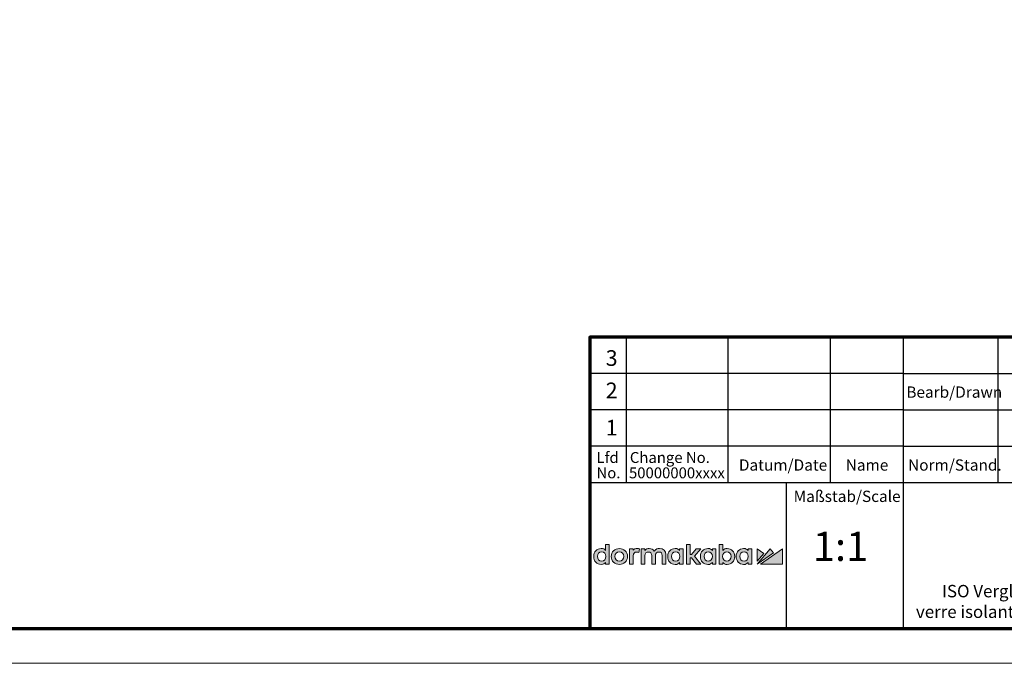
# Model space of a CAD drawing. Units: millimetres. Extents: x 0 to 1349, y 0 to 11467.
# Drawn here: x 1081 to 1216, y 3112 to 3200 of the extents above; entities that cross this region are included whole.
import ezdxf
from ezdxf.enums import TextEntityAlignment as Align

# ---------------------------------------------------------------- set-up
doc = ezdxf.new("R2010")
doc.units = ezdxf.units.MM
doc.layers.add('01_ZRahmen', color=7, linetype='Continuous')
doc.layers.add('Schriftfeld', color=7, linetype='Continuous')
doc.styles.add('SLDTEXTSTYLE1', font='TXT', dxfattribs={"width": 0.605})
doc.styles.get("Standard").update_dxf_attribs({"font": 'arial.ttf'})

# ---------------------------------------------------------------- blocks, each defined once
blk = doc.blocks.new('Schriftfeld')
at = {"layer": 'Schriftfeld', "true_color": 0x003594}
h = blk.add_hatch(color=164, dxfattribs=at)
h.dxf.hatch_style = 2
edge = h.paths.add_edge_path()
edge.add_spline(control_points=[(-182.84, 10.71), (-182.99, 10.87), (-183.2, 10.96), (-183.45, 10.96), (-184.04, 10.96), (-184.48, 10.49), (-184.48, 9.87), (-184.48, 9.24), (-184.04, 8.77), (-183.45, 8.77), (-183.14, 8.77), (-182.98, 8.88), (-182.84, 9.05), (-182.84, 9.05), (-182.84, 8.83), (-182.84, 8.83), (-182.84, 8.83), (-182.34, 8.83), (-182.34, 8.83), (-182.34, 8.83), (-182.34, 11.53), (-182.34, 11.53), (-182.34, 11.53), (-182.84, 11.53), (-182.84, 11.53), (-182.84, 11.53), (-182.84, 10.71), (-182.84, 10.71)], knot_values=[0, 0, 0, 0, 1, 1, 1, 2, 2, 2, 3, 3, 3, 4, 4, 4, 5, 5, 5, 6, 6, 6, 7, 7, 7, 8, 8, 8, 9, 9, 9, 9], degree=3, periodic=0)
edge = h.paths.add_edge_path()
edge.add_spline(control_points=[(-183.39, 9.24), (-183.74, 9.24), (-183.98, 9.5), (-183.98, 9.87), (-183.98, 10.23), (-183.74, 10.49), (-183.39, 10.49), (-183.05, 10.49), (-182.81, 10.23), (-182.81, 9.87), (-182.81, 9.5), (-183.05, 9.24), (-183.39, 9.24)], knot_values=[0, 0, 0, 0, 1, 1, 1, 2, 2, 2, 3, 3, 3, 4, 4, 4, 4], degree=3, periodic=0)
h = blk.add_hatch(color=164, dxfattribs=at)
h.dxf.hatch_style = 2
edge = h.paths.add_edge_path()
edge.add_spline(control_points=[(-180.96, 10.96), (-181.59, 10.96), (-182.07, 10.49), (-182.07, 9.87), (-182.07, 9.24), (-181.59, 8.77), (-180.96, 8.77), (-180.32, 8.77), (-179.84, 9.24), (-179.84, 9.87), (-179.84, 10.49), (-180.32, 10.96), (-180.96, 10.96)], knot_values=[0, 0, 0, 0, 1, 1, 1, 2, 2, 2, 3, 3, 3, 4, 4, 4, 4], degree=3, periodic=0)
edge = h.paths.add_edge_path()
edge.add_spline(control_points=[(-180.96, 9.24), (-181.31, 9.24), (-181.56, 9.51), (-181.56, 9.87), (-181.56, 10.23), (-181.31, 10.49), (-180.96, 10.49), (-180.61, 10.49), (-180.35, 10.23), (-180.35, 9.87), (-180.35, 9.51), (-180.61, 9.24), (-180.96, 9.24)], knot_values=[0, 0, 0, 0, 1, 1, 1, 2, 2, 2, 3, 3, 3, 4, 4, 4, 4], degree=3, periodic=0)
h = blk.add_hatch(color=164, dxfattribs=at)
h.dxf.hatch_style = 2
edge = h.paths.add_edge_path()
edge.add_spline(control_points=[(-179.07, 10.73), (-179.07, 10.73), (-179.07, 10.9), (-179.07, 10.9), (-179.07, 10.9), (-179.56, 10.9), (-179.56, 10.9), (-179.56, 10.9), (-179.56, 8.83), (-179.56, 8.83), (-179.56, 8.83), (-179.06, 8.83), (-179.06, 8.83), (-179.06, 8.83), (-179.06, 9.97), (-179.06, 9.97), (-179.06, 10.28), (-178.88, 10.48), (-178.61, 10.48), (-178.5, 10.48), (-178.38, 10.46), (-178.29, 10.42), (-178.29, 10.42), (-178.18, 10.91), (-178.18, 10.91), (-178.27, 10.94), (-178.38, 10.96), (-178.51, 10.96), (-178.74, 10.96), (-178.93, 10.88), (-179.07, 10.73)], knot_values=[0, 0, 0, 0, 1, 1, 1, 2, 2, 2, 3, 3, 3, 4, 4, 4, 5, 5, 5, 6, 6, 6, 7, 7, 7, 8, 8, 8, 9, 9, 9, 10, 10, 10, 10], degree=3, periodic=0)
h = blk.add_hatch(color=164, dxfattribs=at)
h.dxf.hatch_style = 2
edge = h.paths.add_edge_path()
edge.add_spline(control_points=[(-175.43, 10.96), (-175.66, 10.96), (-175.98, 10.9), (-176.17, 10.62), (-176.32, 10.83), (-176.57, 10.96), (-176.87, 10.96), (-177.04, 10.96), (-177.29, 10.91), (-177.46, 10.71), (-177.46, 10.71), (-177.46, 10.9), (-177.46, 10.9), (-177.46, 10.9), (-177.95, 10.9), (-177.95, 10.9), (-177.95, 10.9), (-177.95, 8.83), (-177.95, 8.83), (-177.95, 8.83), (-177.46, 8.83), (-177.46, 8.83), (-177.46, 8.83), (-177.46, 9.98), (-177.46, 9.98), (-177.46, 10.33), (-177.21, 10.48), (-176.96, 10.48), (-176.68, 10.48), (-176.51, 10.3), (-176.51, 9.98), (-176.51, 9.98), (-176.51, 8.83), (-176.51, 8.83), (-176.51, 8.83), (-176.02, 8.83), (-176.02, 8.83), (-176.02, 8.83), (-176.02, 9.98), (-176.02, 9.98), (-176.02, 10.33), (-175.77, 10.48), (-175.52, 10.48), (-175.24, 10.48), (-175.08, 10.3), (-175.08, 9.98), (-175.08, 9.98), (-175.08, 8.83), (-175.08, 8.83), (-175.08, 8.83), (-174.58, 8.83), (-174.58, 8.83), (-174.58, 8.83), (-174.58, 10.13), (-174.58, 10.13), (-174.58, 10.62), (-174.93, 10.96), (-175.43, 10.96)], knot_values=[0, 0, 0, 0, 1, 1, 1, 2, 2, 2, 3, 3, 3, 4, 4, 4, 5, 5, 5, 6, 6, 6, 7, 7, 7, 8, 8, 8, 9, 9, 9, 10, 10, 10, 11, 11, 11, 12, 12, 12, 13, 13, 13, 14, 14, 14, 15, 15, 15, 16, 16, 16, 17, 17, 17, 18, 18, 18, 19, 19, 19, 19], degree=3, periodic=0)
h = blk.add_hatch(color=164, dxfattribs=at)
h.dxf.hatch_style = 2
edge = h.paths.add_edge_path()
edge.add_spline(control_points=[(-172.68, 10.69), (-172.81, 10.86), (-173, 10.96), (-173.29, 10.96), (-173.88, 10.96), (-174.32, 10.49), (-174.32, 9.87), (-174.32, 9.24), (-173.88, 8.77), (-173.29, 8.77), (-173, 8.77), (-172.81, 8.87), (-172.68, 9.05), (-172.68, 9.05), (-172.68, 8.83), (-172.68, 8.83), (-172.68, 8.83), (-172.18, 8.83), (-172.18, 8.83), (-172.18, 8.83), (-172.18, 10.9), (-172.18, 10.9), (-172.18, 10.9), (-172.68, 10.9), (-172.68, 10.9), (-172.68, 10.9), (-172.68, 10.69), (-172.68, 10.69)], knot_values=[0, 0, 0, 0, 1, 1, 1, 2, 2, 2, 3, 3, 3, 4, 4, 4, 5, 5, 5, 6, 6, 6, 7, 7, 7, 8, 8, 8, 9, 9, 9, 9], degree=3, periodic=0)
edge = h.paths.add_edge_path()
edge.add_spline(control_points=[(-173.23, 9.24), (-173.58, 9.24), (-173.82, 9.5), (-173.82, 9.87), (-173.82, 10.23), (-173.58, 10.49), (-173.23, 10.49), (-172.89, 10.49), (-172.65, 10.23), (-172.65, 9.87), (-172.65, 9.5), (-172.89, 9.24), (-173.23, 9.24)], knot_values=[0, 0, 0, 0, 1, 1, 1, 2, 2, 2, 3, 3, 3, 4, 4, 4, 4], degree=3, periodic=0)
h = blk.add_hatch(color=164, dxfattribs=at)
h.dxf.hatch_style = 2
h.paths.add_polyline_path([(-169.77, 10.9), (-170.4, 10.9), (-171.06, 10.14), (-171.25, 10.14), (-171.25, 11.53), (-171.74, 11.53), (-171.74, 8.83), (-171.25, 8.83), (-171.25, 9.68), (-171.07, 9.68), (-170.39, 8.83), (-169.76, 8.83), (-170.64, 9.92)])
h = blk.add_hatch(color=164, dxfattribs=at)
h.dxf.hatch_style = 2
edge = h.paths.add_edge_path()
edge.add_spline(control_points=[(-168.19, 10.69), (-168.33, 10.86), (-168.51, 10.96), (-168.8, 10.96), (-169.4, 10.96), (-169.84, 10.49), (-169.84, 9.87), (-169.84, 9.24), (-169.4, 8.77), (-168.8, 8.77), (-168.52, 8.77), (-168.33, 8.87), (-168.19, 9.05), (-168.19, 9.05), (-168.19, 8.83), (-168.19, 8.83), (-168.19, 8.83), (-167.7, 8.83), (-167.7, 8.83), (-167.7, 8.83), (-167.7, 10.9), (-167.7, 10.9), (-167.7, 10.9), (-168.19, 10.9), (-168.19, 10.9), (-168.19, 10.9), (-168.19, 10.69), (-168.19, 10.69)], knot_values=[0, 0, 0, 0, 1, 1, 1, 2, 2, 2, 3, 3, 3, 4, 4, 4, 5, 5, 5, 6, 6, 6, 7, 7, 7, 8, 8, 8, 9, 9, 9, 9], degree=3, periodic=0)
edge = h.paths.add_edge_path()
edge.add_spline(control_points=[(-168.75, 9.24), (-169.09, 9.24), (-169.33, 9.5), (-169.33, 9.87), (-169.33, 10.23), (-169.09, 10.49), (-168.75, 10.49), (-168.41, 10.49), (-168.17, 10.23), (-168.17, 9.87), (-168.17, 9.5), (-168.41, 9.24), (-168.75, 9.24)], knot_values=[0, 0, 0, 0, 1, 1, 1, 2, 2, 2, 3, 3, 3, 4, 4, 4, 4], degree=3, periodic=0)
h = blk.add_hatch(color=164, dxfattribs=at)
h.dxf.hatch_style = 2
edge = h.paths.add_edge_path()
edge.add_spline(control_points=[(-166.16, 10.96), (-166.4, 10.96), (-166.61, 10.87), (-166.76, 10.71), (-166.76, 10.71), (-166.76, 11.53), (-166.76, 11.53), (-166.76, 11.53), (-167.26, 11.53), (-167.26, 11.53), (-167.26, 11.53), (-167.26, 8.83), (-167.26, 8.83), (-167.26, 8.83), (-166.76, 8.83), (-166.76, 8.83), (-166.76, 8.83), (-166.76, 9.05), (-166.76, 9.05), (-166.63, 8.87), (-166.42, 8.77), (-166.16, 8.77), (-165.57, 8.77), (-165.12, 9.24), (-165.12, 9.87), (-165.12, 10.49), (-165.57, 10.96), (-166.16, 10.96)], knot_values=[0, 0, 0, 0, 1, 1, 1, 2, 2, 2, 3, 3, 3, 4, 4, 4, 5, 5, 5, 6, 6, 6, 7, 7, 7, 8, 8, 8, 9, 9, 9, 9], degree=3, periodic=0)
edge = h.paths.add_edge_path()
edge.add_spline(control_points=[(-166.21, 9.24), (-166.55, 9.24), (-166.79, 9.5), (-166.79, 9.87), (-166.79, 10.23), (-166.55, 10.49), (-166.21, 10.49), (-165.87, 10.49), (-165.63, 10.23), (-165.63, 9.87), (-165.63, 9.5), (-165.87, 9.24), (-166.21, 9.24)], knot_values=[0, 0, 0, 0, 1, 1, 1, 2, 2, 2, 3, 3, 3, 4, 4, 4, 4], degree=3, periodic=0)
h = blk.add_hatch(color=164, dxfattribs=at)
h.dxf.hatch_style = 2
edge = h.paths.add_edge_path()
edge.add_spline(control_points=[(-163.29, 10.69), (-163.42, 10.86), (-163.61, 10.96), (-163.9, 10.96), (-164.49, 10.96), (-164.93, 10.49), (-164.93, 9.87), (-164.93, 9.24), (-164.49, 8.77), (-163.9, 8.77), (-163.61, 8.77), (-163.42, 8.87), (-163.29, 9.05), (-163.29, 9.05), (-163.29, 8.83), (-163.29, 8.83), (-163.29, 8.83), (-162.79, 8.83), (-162.79, 8.83), (-162.79, 8.83), (-162.79, 10.9), (-162.79, 10.9), (-162.79, 10.9), (-163.29, 10.9), (-163.29, 10.9), (-163.29, 10.9), (-163.29, 10.69), (-163.29, 10.69)], knot_values=[0, 0, 0, 0, 1, 1, 1, 2, 2, 2, 3, 3, 3, 4, 4, 4, 5, 5, 5, 6, 6, 6, 7, 7, 7, 8, 8, 8, 9, 9, 9, 9], degree=3, periodic=0)
edge = h.paths.add_edge_path()
edge.add_spline(control_points=[(-163.84, 9.24), (-164.19, 9.24), (-164.43, 9.5), (-164.43, 9.87), (-164.43, 10.23), (-164.19, 10.49), (-163.84, 10.49), (-163.5, 10.49), (-163.26, 10.23), (-163.26, 9.87), (-163.26, 9.5), (-163.5, 9.24), (-163.84, 9.24)], knot_values=[0, 0, 0, 0, 1, 1, 1, 2, 2, 2, 3, 3, 3, 4, 4, 4, 4], degree=3, periodic=0)
at = {"layer": 'Schriftfeld', "true_color": 0xe4002b}
h = blk.add_hatch(color=242, dxfattribs=at)
h.dxf.hatch_style = 2
h.paths.add_polyline_path([(-162.05, 10.9), (-162.05, 9.21), (-161.13, 10.28)])
h = blk.add_hatch(color=242, dxfattribs=at)
h.dxf.hatch_style = 2
h.paths.add_polyline_path([(-160.26, 10.9), (-162.05, 8.83), (-159.79, 10.37)])
h = blk.add_hatch(color=242, dxfattribs=at)
h.dxf.hatch_style = 2
h.paths.add_polyline_path([(-161.6, 8.83), (-158.56, 8.83), (-158.56, 10.9)])
at = {"layer": '01_ZRahmen', "color": 7}
for p, q in [((-180, 20), (-180, 40)), ((-166, 20), (-166, 40)), ((-152, 40), (-152, 20)), ((-142, 40), (-142, 0)), ((-129, 40), (-129, 20)), ((-142, 35), (-185, 35)), ((-142, 35), (-89, 35)), ((-142, 30), (-185, 30)), ((-142, 30), (-89, 30)), ((-142, 25), (-185, 25)), ((-142, 25), (-89, 25)), ((0, 20), (-185, 20)), ((-158, 0), (-158, 20)), ((-185, 0), (0, 0)), ((-185, 0), (0, 0))]:
    blk.add_line(p, q, dxfattribs=at)
at = {"layer": '01_ZRahmen', "color": 7, "lineweight": 70}
blk.add_lwpolyline([(0, 0), (0, 40), (-185, 40), (-185, 0)], close=True, dxfattribs=at)
at = {"layer": 'Schriftfeld', "color": 164, "lineweight": 0, "true_color": 0x003594}
blk.add_lwpolyline([(-169.77, 10.9), (-170.4, 10.9), (-171.06, 10.14), (-171.25, 10.14), (-171.25, 11.53), (-171.74, 11.53), (-171.74, 8.83), (-171.25, 8.83), (-171.25, 9.68), (-171.07, 9.68), (-170.39, 8.83), (-169.76, 8.83), (-170.64, 9.92), (-169.77, 10.9)], dxfattribs=at)
at = {"layer": 'Schriftfeld', "color": 242, "lineweight": 0, "true_color": 0xe4002b}
for points in [[(-162.05, 10.9), (-162.05, 9.21), (-161.13, 10.28), (-162.05, 10.9)], [(-160.26, 10.9), (-162.05, 8.83), (-159.79, 10.37), (-160.26, 10.9)], [(-161.6, 8.83), (-158.56, 8.83), (-158.56, 10.9), (-161.6, 8.83)]]:
    blk.add_lwpolyline(points, dxfattribs=at)
at = {"layer": 'Schriftfeld', "color": 164, "lineweight": 0, "true_color": 0x003594}
for points, knots in [([(-182.84, 10.71), (-182.99, 10.87), (-183.2, 10.96), (-183.45, 10.96), (-184.04, 10.96), (-184.48, 10.49), (-184.48, 9.87), (-184.48, 9.24), (-184.04, 8.77), (-183.45, 8.77), (-183.14, 8.77), (-182.98, 8.88), (-182.84, 9.05), (-182.84, 9.05), (-182.84, 8.83), (-182.84, 8.83), (-182.84, 8.83), (-182.34, 8.83), (-182.34, 8.83), (-182.34, 8.83), (-182.34, 11.53), (-182.34, 11.53), (-182.34, 11.53), (-182.84, 11.53), (-182.84, 11.53), (-182.84, 11.53), (-182.84, 10.71), (-182.84, 10.71)], [0, 0, 0, 0, 1, 1, 1, 2, 2, 2, 3, 3, 3, 4, 4, 4, 5, 5, 5, 6, 6, 6, 7, 7, 7, 8, 8, 8, 9, 9, 9, 9]), ([(-180.96, 10.96), (-181.59, 10.96), (-182.07, 10.49), (-182.07, 9.87), (-182.07, 9.24), (-181.59, 8.77), (-180.96, 8.77), (-180.32, 8.77), (-179.84, 9.24), (-179.84, 9.87), (-179.84, 10.49), (-180.32, 10.96), (-180.96, 10.96)], [0, 0, 0, 0, 1, 1, 1, 2, 2, 2, 3, 3, 3, 4, 4, 4, 4]), ([(-179.07, 10.73), (-179.07, 10.73), (-179.07, 10.9), (-179.07, 10.9), (-179.07, 10.9), (-179.56, 10.9), (-179.56, 10.9), (-179.56, 10.9), (-179.56, 8.83), (-179.56, 8.83), (-179.56, 8.83), (-179.06, 8.83), (-179.06, 8.83), (-179.06, 8.83), (-179.06, 9.97), (-179.06, 9.97), (-179.06, 10.28), (-178.88, 10.48), (-178.61, 10.48), (-178.5, 10.48), (-178.38, 10.46), (-178.29, 10.42), (-178.29, 10.42), (-178.18, 10.91), (-178.18, 10.91), (-178.27, 10.94), (-178.38, 10.96), (-178.51, 10.96), (-178.74, 10.96), (-178.93, 10.88), (-179.07, 10.73)], [0, 0, 0, 0, 1, 1, 1, 2, 2, 2, 3, 3, 3, 4, 4, 4, 5, 5, 5, 6, 6, 6, 7, 7, 7, 8, 8, 8, 9, 9, 9, 10, 10, 10, 10]), ([(-175.43, 10.96), (-175.66, 10.96), (-175.98, 10.9), (-176.17, 10.62), (-176.32, 10.83), (-176.57, 10.96), (-176.87, 10.96), (-177.04, 10.96), (-177.29, 10.91), (-177.46, 10.71), (-177.46, 10.71), (-177.46, 10.9), (-177.46, 10.9), (-177.46, 10.9), (-177.95, 10.9), (-177.95, 10.9), (-177.95, 10.9), (-177.95, 8.83), (-177.95, 8.83), (-177.95, 8.83), (-177.46, 8.83), (-177.46, 8.83), (-177.46, 8.83), (-177.46, 9.98), (-177.46, 9.98), (-177.46, 10.33), (-177.21, 10.48), (-176.96, 10.48), (-176.68, 10.48), (-176.51, 10.3), (-176.51, 9.98), (-176.51, 9.98), (-176.51, 8.83), (-176.51, 8.83), (-176.51, 8.83), (-176.02, 8.83), (-176.02, 8.83), (-176.02, 8.83), (-176.02, 9.98), (-176.02, 9.98), (-176.02, 10.33), (-175.77, 10.48), (-175.52, 10.48), (-175.24, 10.48), (-175.08, 10.3), (-175.08, 9.98), (-175.08, 9.98), (-175.08, 8.83), (-175.08, 8.83), (-175.08, 8.83), (-174.58, 8.83), (-174.58, 8.83), (-174.58, 8.83), (-174.58, 10.13), (-174.58, 10.13), (-174.58, 10.62), (-174.93, 10.96), (-175.43, 10.96)], [0, 0, 0, 0, 1, 1, 1, 2, 2, 2, 3, 3, 3, 4, 4, 4, 5, 5, 5, 6, 6, 6, 7, 7, 7, 8, 8, 8, 9, 9, 9, 10, 10, 10, 11, 11, 11, 12, 12, 12, 13, 13, 13, 14, 14, 14, 15, 15, 15, 16, 16, 16, 17, 17, 17, 18, 18, 18, 19, 19, 19, 19]), ([(-172.68, 10.69), (-172.81, 10.86), (-173, 10.96), (-173.29, 10.96), (-173.88, 10.96), (-174.32, 10.49), (-174.32, 9.87), (-174.32, 9.24), (-173.88, 8.77), (-173.29, 8.77), (-173, 8.77), (-172.81, 8.87), (-172.68, 9.05), (-172.68, 9.05), (-172.68, 8.83), (-172.68, 8.83), (-172.68, 8.83), (-172.18, 8.83), (-172.18, 8.83), (-172.18, 8.83), (-172.18, 10.9), (-172.18, 10.9), (-172.18, 10.9), (-172.68, 10.9), (-172.68, 10.9), (-172.68, 10.9), (-172.68, 10.69), (-172.68, 10.69)], [0, 0, 0, 0, 1, 1, 1, 2, 2, 2, 3, 3, 3, 4, 4, 4, 5, 5, 5, 6, 6, 6, 7, 7, 7, 8, 8, 8, 9, 9, 9, 9]), ([(-168.19, 10.69), (-168.33, 10.86), (-168.51, 10.96), (-168.8, 10.96), (-169.4, 10.96), (-169.84, 10.49), (-169.84, 9.87), (-169.84, 9.24), (-169.4, 8.77), (-168.8, 8.77), (-168.52, 8.77), (-168.33, 8.87), (-168.19, 9.05), (-168.19, 9.05), (-168.19, 8.83), (-168.19, 8.83), (-168.19, 8.83), (-167.7, 8.83), (-167.7, 8.83), (-167.7, 8.83), (-167.7, 10.9), (-167.7, 10.9), (-167.7, 10.9), (-168.19, 10.9), (-168.19, 10.9), (-168.19, 10.9), (-168.19, 10.69), (-168.19, 10.69)], [0, 0, 0, 0, 1, 1, 1, 2, 2, 2, 3, 3, 3, 4, 4, 4, 5, 5, 5, 6, 6, 6, 7, 7, 7, 8, 8, 8, 9, 9, 9, 9]), ([(-166.16, 10.96), (-166.4, 10.96), (-166.61, 10.87), (-166.76, 10.71), (-166.76, 10.71), (-166.76, 11.53), (-166.76, 11.53), (-166.76, 11.53), (-167.26, 11.53), (-167.26, 11.53), (-167.26, 11.53), (-167.26, 8.83), (-167.26, 8.83), (-167.26, 8.83), (-166.76, 8.83), (-166.76, 8.83), (-166.76, 8.83), (-166.76, 9.05), (-166.76, 9.05), (-166.63, 8.87), (-166.42, 8.77), (-166.16, 8.77), (-165.57, 8.77), (-165.12, 9.24), (-165.12, 9.87), (-165.12, 10.49), (-165.57, 10.96), (-166.16, 10.96)], [0, 0, 0, 0, 1, 1, 1, 2, 2, 2, 3, 3, 3, 4, 4, 4, 5, 5, 5, 6, 6, 6, 7, 7, 7, 8, 8, 8, 9, 9, 9, 9]), ([(-163.29, 10.69), (-163.42, 10.86), (-163.61, 10.96), (-163.9, 10.96), (-164.49, 10.96), (-164.93, 10.49), (-164.93, 9.87), (-164.93, 9.24), (-164.49, 8.77), (-163.9, 8.77), (-163.61, 8.77), (-163.42, 8.87), (-163.29, 9.05), (-163.29, 9.05), (-163.29, 8.83), (-163.29, 8.83), (-163.29, 8.83), (-162.79, 8.83), (-162.79, 8.83), (-162.79, 8.83), (-162.79, 10.9), (-162.79, 10.9), (-162.79, 10.9), (-163.29, 10.9), (-163.29, 10.9), (-163.29, 10.9), (-163.29, 10.69), (-163.29, 10.69)], [0, 0, 0, 0, 1, 1, 1, 2, 2, 2, 3, 3, 3, 4, 4, 4, 5, 5, 5, 6, 6, 6, 7, 7, 7, 8, 8, 8, 9, 9, 9, 9]), ([(-183.39, 9.24), (-183.74, 9.24), (-183.98, 9.5), (-183.98, 9.87), (-183.98, 10.23), (-183.74, 10.49), (-183.39, 10.49), (-183.05, 10.49), (-182.81, 10.23), (-182.81, 9.87), (-182.81, 9.5), (-183.05, 9.24), (-183.39, 9.24)], [0, 0, 0, 0, 1, 1, 1, 2, 2, 2, 3, 3, 3, 4, 4, 4, 4]), ([(-180.96, 9.24), (-181.31, 9.24), (-181.56, 9.51), (-181.56, 9.87), (-181.56, 10.23), (-181.31, 10.49), (-180.96, 10.49), (-180.61, 10.49), (-180.35, 10.23), (-180.35, 9.87), (-180.35, 9.51), (-180.61, 9.24), (-180.96, 9.24)], [0, 0, 0, 0, 1, 1, 1, 2, 2, 2, 3, 3, 3, 4, 4, 4, 4]), ([(-173.23, 9.24), (-173.58, 9.24), (-173.82, 9.5), (-173.82, 9.87), (-173.82, 10.23), (-173.58, 10.49), (-173.23, 10.49), (-172.89, 10.49), (-172.65, 10.23), (-172.65, 9.87), (-172.65, 9.5), (-172.89, 9.24), (-173.23, 9.24)], [0, 0, 0, 0, 1, 1, 1, 2, 2, 2, 3, 3, 3, 4, 4, 4, 4]), ([(-168.75, 9.24), (-169.09, 9.24), (-169.33, 9.5), (-169.33, 9.87), (-169.33, 10.23), (-169.09, 10.49), (-168.75, 10.49), (-168.41, 10.49), (-168.17, 10.23), (-168.17, 9.87), (-168.17, 9.5), (-168.41, 9.24), (-168.75, 9.24)], [0, 0, 0, 0, 1, 1, 1, 2, 2, 2, 3, 3, 3, 4, 4, 4, 4]), ([(-166.21, 9.24), (-166.55, 9.24), (-166.79, 9.5), (-166.79, 9.87), (-166.79, 10.23), (-166.55, 10.49), (-166.21, 10.49), (-165.87, 10.49), (-165.63, 10.23), (-165.63, 9.87), (-165.63, 9.5), (-165.87, 9.24), (-166.21, 9.24)], [0, 0, 0, 0, 1, 1, 1, 2, 2, 2, 3, 3, 3, 4, 4, 4, 4]), ([(-163.84, 9.24), (-164.19, 9.24), (-164.43, 9.5), (-164.43, 9.87), (-164.43, 10.23), (-164.19, 10.49), (-163.84, 10.49), (-163.5, 10.49), (-163.26, 10.23), (-163.26, 9.87), (-163.26, 9.5), (-163.5, 9.24), (-163.84, 9.24)], [0, 0, 0, 0, 1, 1, 1, 2, 2, 2, 3, 3, 3, 4, 4, 4, 4])]:
    blk.add_open_spline(points, degree=3, knots=knots, dxfattribs=at)
at = {"layer": '01_ZRahmen', "attachment_point": 1}
for s, insert, char_height in [('3', (-182.83, 38.19), 2.15), ('2', (-182.83, 33.75), 2.15), ('Bearb/Drawn', (-141.56, 33.21), 1.55), ('1', (-182.83, 28.63), 2.15), ('Lfd', (-184.1, 24.21), 1.5), ('Datum/Date', (-164.55, 23.2), 1.55), ('Name', (-149.88, 23.2), 1.55), ('Norm/Stand.', (-141.32, 23.2), 1.55), ('No.', (-184.1, 22.1), 1.5), ('50000000xxxx', (-179.64, 22.1), 1.5), ('Maßstab/Scale', (-157.03, 18.9), 1.55)]:
    blk.add_mtext(s, dxfattribs=dict(at, insert=insert, char_height=char_height))
at = {"layer": '01_ZRahmen', "insert": (-179.52, 24.21), "char_height": 1.5, "attachment_point": 1, "style": 'SLDTEXTSTYLE1'}
blk.add_mtext('Change No.', dxfattribs=at)
blk = doc.blocks.new('Sonder Kombi Pro Green_ZRahmen')
at = {"layer": '01_ZRahmen', "color": 1, "lineweight": 20}
blk.add_lwpolyline([(1268.6, -80), (1268.6, 920.6), (-80, 920.6), (-80, -80)], close=True, dxfattribs=at)
at = {"layer": '01_ZRahmen', "lineweight": 70}
blk.add_lwpolyline([(1263.8, -75.2), (1263.8, 915.8), (-60.2, 915.8), (-60.2, -75.2)], close=True, dxfattribs=at)
at = {"layer": '01_ZRahmen'}
blk.add_blockref('Schriftfeld', (1263.8, -75.2), dxfattribs=at)

msp = doc.modelspace()

# ---------------------------------------------------------------- block references
at = {"layer": '01_ZRahmen'}
msp.add_blockref('Sonder Kombi Pro Green_ZRahmen', (80, 3191.79997), dxfattribs=at)

# ---------------------------------------------------------------- texts
at = {"layer": '01_ZRahmen', "color": 1}
msp.add_text('1:1', height=4, dxfattribs=at).set_placement((1193.20640304, 3125.86235285), align=Align.CENTER)
at = {"layer": '01_ZRahmen', "insert": (1242.91721, 3120.29361149), "char_height": 1.7, "attachment_point": 5}
msp.add_mtext_dynamic_manual_height_columns('ISO Verglasung - mit Seitenteil - Schutzflügel AS - Unterflurführung\\Pverre isolant - avec partie fixe - vantail de sécurité AS - rail de sol encastré', width=84.5091504504, gutter_width=12.5, heights=[0], dxfattribs=at)

doc.saveas('drawing.dxf')
